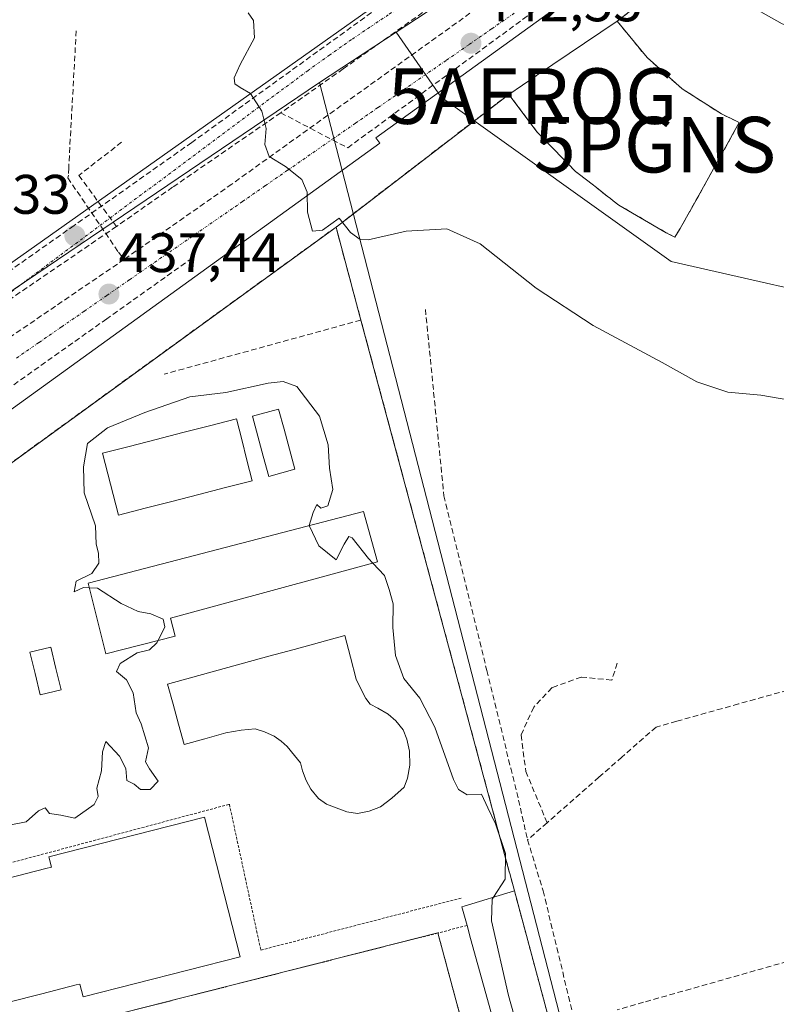
# Model space of a CAD drawing. Units: metres. Extents: x 610699 to 614156, y 4738574 to 4740945.
# Drawn here: x 611393 to 611529, y 4740017 to 4740194 of the extents above; entities that cross this region are included whole.
import ezdxf
from ezdxf.enums import TextEntityAlignment as Align

# ---------------------------------------------------------------- set-up
doc = ezdxf.new("R2010")
doc.units = ezdxf.units.M
doc.header["$MEASUREMENT"] = 0
for name, pattern in [('TRAZO_Y_PUNTO', [1, 0.5, -0.25, 0, -0.25]), ('TRAZOS', [0.75, 0.5, -0.25]), ('TRAZOSX2', [1.5, 1, -0.5])]:
    doc.linetypes.add(name, pattern=pattern)
doc.layers.get('0').update_dxf_attribs({"lineweight": 5})
for name, color, linetype, lineweight in [('Aerogenerador puntual', 7, 'Continuous', 0), ('Alambrada', 19, 'TRAZOS', 0), ('Carátula', 7, 'Continuous', 5), ('Conducción de agua lineal', 5, 'TRAZOSX2', 0), ('Curva de nivel normal', 36, 'Continuous', 0), ('Edificación', 1, 'Continuous', 13), ('Edificación Cxs', 1, 'Continuous', 13), ('Elemento construido', 1, 'Continuous', 0), ('Instalación deportiva', 135, 'TRAZOSX2', 0), ('Instalación deportiva CxS', 135, 'Continuous', 0), ('Muro lineal', 1, 'TRAZOSX2', 13), ('Núcleo urbano CxS', 19, 'Continuous', 0), ('Obra de contención lineal', 1, 'TRAZOSX2', 13), ('Parque-jardín', 135, 'TRAZOSX2', 0), ('Parque-jardín CxS', 135, 'Continuous', 0), ('Piscina', 142, 'Continuous', 0), ('Piscina CxS', 142, 'Continuous', 0), ('Pista deportiva', 19, 'Continuous', 0), ('Pista deportiva Cxs', 19, 'Continuous', 0), ('Punto de cota en terreno', 7, 'Continuous', 0), ('Punto GNSS', 7, 'Continuous', 0), ('Rótulo de punto de cota en terreno', 19, 'Continuous', 0), ('Vegetación y arbolados urbanos CxS', 144, 'Continuous', 0), ('Vía urbana eje', 5, 'TRAZO_Y_PUNTO', 0)]:
    doc.layers.add(name, color=color, linetype=linetype, lineweight=lineweight)
doc.styles.add('Arial', font='txt', dxfattribs={"height": 0.2})

# ---------------------------------------------------------------- blocks, each defined once
blk = doc.blocks.new('*U165')
at = {"layer": 'Núcleo urbano CxS', "color": 19, "linetype": 'Continuous', "lineweight": 0}
blk.add_polyline3d([(611540.7983, 4740305.2993, 451.6804), (611548.2203, 4740287.0233, 450.2923), (611556.4085, 4740257.8803, 449.2114), (611539.9915, 4740246.3291, 448.5068), (611498.2701, 4740216.9855, 444.9698), (611492.6665, 4740213.0409, 444.5098), (611460.9265, 4740192.1673, 442.089), (611447.1191, 4740183.0867, 441.055), (611413.9127, 4740160.6319, 438.4675), (611364.3307, 4740127.1017, 434.7966), (611337.9323, 4740112.2495, 433.6991), (611329.2773, 4740107.3835, 433.4901), (611296.9315, 4740103.8487, 433.157), (611266.8215, 4740090.4341, 432.5067), (611265.0003, 4740093.5797, 432.7967), (611251.6459, 4740095.8815, 433.724)], dxfattribs=at)
blk = doc.blocks.new('5PATER')
at = {"layer": 'Carátula', "linetype": 'Continuous', "lineweight": 5}
h = blk.add_hatch(color=250, dxfattribs=at)
edge = h.paths.add_edge_path()
edge.add_ellipse((0, 0.01), major_axis=(-1.33, -1.34), ratio=0.999422, start_angle=0, end_angle=360)
blk = doc.blocks.new('5PGNS')
blk.add_text('5PGNS', height=10).set_placement((0, 0), align=Align.MIDDLE_CENTER)
blk = doc.blocks.new('5AEROG')
blk.add_text('5AEROG', height=10).set_placement((0, 0), align=Align.MIDDLE_CENTER)

msp = doc.modelspace()

# ---------------------------------------------------------------- linework, layer by layer
at = {"layer": 'Alambrada', "color": 19, "linetype": 'TRAZOS', "lineweight": 0}
for points in [[(611380.2301, 4740041.0301, 434.8021), (611380.8701, 4740039.8501, 434.8117), (611391.2301, 4740042.6301, 435.0538), (611430.9201, 4740053.2501, 434.8027), (611436.5701, 4740027.0201, 433.8471), (611472.7201, 4740036.4101, 434.1533)], [(611473.6701, 4740031.4401, 433.9914), (611468.4201, 4740030.1001, 433.8164)], [(611408.2101, 4740014.8201, 433.7517), (611434.7401, 4739914.0001, 433.8238), (611495.2301, 4739930.4301, 433.9224), (611468.4201, 4740030.1001, 433.8164)], [(611468.4201, 4740030.1001, 433.8164), (611408.2101, 4740014.8201, 433.7517)]]:
    msp.add_polyline3d(points, dxfattribs=at)
at = {"layer": 'Conducción de agua lineal', "color": 5, "linetype": 'TRAZOSX2', "lineweight": 0}
for points in [[(611554.7762, 4740250.6728, 449.71262), (611551.9101, 4740249.5368, 449.89584), (611548.9741, 4740248.3739, 449.6906), (611522.9517, 4740230.5282, 446.57992), (611431.3624, 4740164.8123, 439.3657), (611412.0082, 4740151.284, 437.88511)], [(611512.1363, 4740228.6899, 445.79273), (611451.4067, 4740185.5466, 441.07275), (611440.1574, 4740177.6436, 440.16145)], [(611499.1301, 4740205.7576, 444.29477), (611484.4718, 4740195.0069, 443.17189), (611452.1962, 4740171.3364, 440.61499)], [(611456.4774, 4740195.6694, 441.61418), (611424.1442, 4740172.3048, 439.12613)], [(611403.3708, 4740192.4052, 439.06837), (611402.0122, 4740167.7168, 437.98467), (611401.9496, 4740166.4164, 437.90786), (611401.8536, 4740165.9371, 437.87659), (611410.9576, 4740152.5822, 437.89046), (611412.0082, 4740151.284, 437.88511)], [(611440.1574, 4740177.6436, 440.16145), (611420.715, 4740164.2599, 438.68525), (611410.6246, 4740157.1996, 437.89991)], [(611440.1574, 4740177.6436, 440.16145), (611452.1962, 4740171.3364, 440.61499)], [(611424.1442, 4740172.3048, 439.12613), (611421.6612, 4740170.5526, 438.91701), (611402.9712, 4740157.3637, 437.4426), (611387.4045, 4740146.3787, 436.25498), (611380.8345, 4740141.7425, 435.77457)], [(611411.5382, 4740172.351, 438.5735), (611403.8268, 4740166.3657, 437.98292)], [(611403.8268, 4740166.3657, 437.98292), (611410.6246, 4740157.1996, 437.89991)], [(611410.6246, 4740157.1996, 437.89991), (611386.7135, 4740140.8534, 436.03739)], [(611424.2376, 4740151.5025, 438.42324), (611408.8527, 4740140.5772, 437.2381), (611390.4346, 4740127.5241, 435.74965)], [(611412.0082, 4740151.284, 437.88511), (611347.4163, 4740107.2821, 433.77654), (611339.7206, 4740102.1205, 433.52579), (611333.0592, 4740098.0944, 433.39825)], [(611466.1795, 4740142.2862, 438.67144), (611469.5176, 4740108.7331, 438.21643)], [(611469.5176, 4740108.7331, 438.21643), (611477.2258, 4740077.305, 437.613)], [(611477.2258, 4740077.305, 437.613), (611481.5303, 4740059.7539, 437.74985), (611482.9382, 4740054.0149, 437.42567)], [(611500.6868, 4740078.6396, 437.92906), (611499.7017, 4740075.5776, 437.86258), (611494.2277, 4740076.1467, 437.86167), (611488.9577, 4740074.2308, 437.85602), (611485.6716, 4740070.7359, 437.82858), (611483.3775, 4740065.7179, 437.77829), (611484.2453, 4740059.1789, 437.75157), (611488.0711, 4740049.9198, 437.68706)], [(611541.4197, 4740076.603, 438.60424), (611522.4836, 4740071.2943, 438.14589), (611511.3805, 4740068.1815, 437.9014), (611507.6625, 4740067.1395, 437.84291)], [(611507.6625, 4740067.1395, 437.84291), (611501.5334, 4740061.7526, 437.7244), (611497.3913, 4740058.1127, 437.67713), (611488.0711, 4740049.9198, 437.68706)], [(611482.9382, 4740054.0149, 437.42567), (611484.562, 4740046.8359, 437.06068)], [(611488.0711, 4740049.9198, 437.68706), (611484.562, 4740046.8359, 437.06068)], [(611484.562, 4740046.8359, 437.06068), (611487.3588, 4740037.6738, 437.19057)], [(611487.3588, 4740037.6738, 437.19057), (611493.0122, 4740014.2258, 437.0894)], [(611555.8506, 4740031.9518, 438.65266), (611531.2754, 4740024.9712, 438.16771), (611505.4422, 4740017.6336, 437.63524), (611500.7012, 4740016.2876, 437.55492)]]:
    msp.add_polyline3d(points, dxfattribs=at)
at = {"layer": 'Curva de nivel normal', "color": 36, "linetype": 'Continuous', "lineweight": 0}
for points in [[(611577.1, 4740194.78, 445), (611571.13, 4740191.17, 445), (611566.61, 4740189.52, 445), (611564.13, 4740187.41, 445), (611562.35, 4740184.87, 445), (611559.33, 4740186.4, 445), (611555.63, 4740188.23, 445), (611552.55, 4740188.74, 445), (611549.01, 4740188.43, 445), (611542.76, 4740189.44, 445), (611530.35, 4740193.62, 445), (611522.69, 4740198.05, 445)], [(611533.84, 4740125.56, 440), (611526.53, 4740126.82, 440), (611520.56, 4740127.41, 440), (611515.01, 4740129.26, 440), (611508.76, 4740132.75, 440), (611496.35, 4740139.36, 440), (611486.1, 4740146.07, 440), (611476.01, 4740154.07, 440), (611470.01, 4740156.78, 440), (611462.74, 4740156.34, 440), (611455.9, 4740154.79, 440), (611454.47, 4740154.83, 440), (611452.71, 4740156.1, 440), (611450.68, 4740158.69, 440), (611447.66, 4740156.54, 440), (611445.9, 4740156.36, 440), (611444.98, 4740159.74, 440), (611444.94, 4740163.36, 440), (611443.98, 4740165.62, 440), (611441.04, 4740167.96, 440), (611438.07, 4740169.8, 440), (611437.28, 4740171.93, 440), (611437.55, 4740174.83, 440), (611436.73, 4740177.93, 440), (611434.73, 4740181.14, 440), (611432.86, 4740182.18, 440), (611431.88, 4740182.85, 440), (611431.75, 4740183.92, 440), (611432.86, 4740186.34, 440), (611435.45, 4740191.15, 440), (611435.28, 4740194.24, 440), (611434.3, 4740195.65, 440)], [(611445.272, 4740103.3848, 435), (611445.26, 4740103.41, 435), (611446.01, 4740105.74, 435), (611446.68, 4740107.16, 435), (611447.35, 4740106.52, 435), (611448.64, 4740106.94, 435), (611449.51, 4740109.85, 435), (611448.93, 4740113.74, 435), (611448.71, 4740117.93, 435), (611447.14, 4740123.08, 435), (611443.03, 4740128.38, 435), (611440.58, 4740129.29, 435), (611437.9, 4740129.01, 435), (611430.27, 4740127.33, 435), (611423.78, 4740126.56, 435), (611415.68, 4740123.72, 435), (611409.01, 4740121, 435), (611405.38, 4740118.13, 435), (611404.7, 4740113.97, 435), (611404.8, 4740109.25, 435), (611406.84, 4740103.33, 435), (611406.97, 4740100.03, 435), (611407.39, 4740098.45, 435), (611407.41, 4740096.61, 435), (611406.16, 4740094.79, 435), (611403.35, 4740093.36, 435), (611403.01, 4740091.46, 435), (611404.68, 4740092.24, 435), (611405.7346, 4740092.1858, 435)], [(611456.7503, 4740096.6229, 435), (611455.96, 4740097.46, 435), (611453.02, 4740101.19, 435), (611452.38, 4740101.4, 435), (611451.54, 4740100.04, 435), (611450.14, 4740097.2, 435), (611447.01, 4740099.74, 435), (611445.272, 4740103.3848, 435)], [(611478.4163, 4740036.5174, 435), (611480.5, 4740039.78, 435), (611480.6, 4740044.39, 435), (611478.82, 4740049.76, 435), (611477.4, 4740052.62, 435), (611476.25, 4740055.08, 435), (611473.72, 4740054.98, 435), (611472.15, 4740055.94, 435), (611471.26, 4740057.69, 435), (611467.87, 4740067.11, 435), (611465.17, 4740072.35, 435), (611462.32, 4740075.86, 435), (611460.81, 4740079.99, 435), (611460.34, 4740085.07, 435), (611460.4, 4740089.32, 435), (611459.69, 4740091.86, 435), (611458.83, 4740094.42, 435), (611456.7503, 4740096.6229, 435)], [(611405.7346, 4740092.1858, 435), (611407.21, 4740092.11, 435), (611411.46, 4740089.36, 435), (611414.54, 4740087.94, 435), (611416.8, 4740087.53, 435), (611419.01, 4740086.57, 435), (611419.31, 4740085.2, 435), (611418.0977, 4740082.716, 435)], [(611418.0977, 4740082.716, 435), (611417.88, 4740082.27, 435), (611416.52, 4740081.06, 435), (611414.35, 4740080.51, 435), (611411.25, 4740078.57, 435), (611410.64, 4740077.13, 435), (611412.42, 4740075.65, 435), (611413.6, 4740073.3, 435), (611414.16, 4740069.72, 435), (611415.02, 4740067.74, 435), (611416.37, 4740063.43, 435), (611415.81, 4740060.87, 435), (611416.54, 4740059.6, 435), (611418.1, 4740057.44, 435), (611416.68, 4740055.89, 435), (611414.9, 4740055.92, 435), (611413.79, 4740056.85, 435), (611412.48, 4740057.54, 435), (611412.31, 4740059.71, 435), (611411.17, 4740061.9, 435), (611408.7, 4740064.56, 435), (611408.12, 4740062.71, 435), (611407.9, 4740059.29, 435), (611407.07, 4740056.13, 435), (611407.34, 4740054.63, 435), (611406.58, 4740053.21, 435), (611403.12, 4740050.74, 435), (611400.59, 4740051.32, 435), (611398.54, 4740051.6, 435), (611397.78, 4740052.63, 435), (611396.56, 4740052.1, 435), (611394.35, 4740050.11, 435), (611391.01, 4740049.45, 435)], [(611504.2542, 4739955.5614, 435), (611503.14, 4739957.48, 435), (611499.78, 4739962.69, 435), (611497.13, 4739966.92, 435), (611491.46, 4739970.34, 435), (611490.29, 4739971.94, 435), (611489.43, 4739976.24, 435), (611489.2, 4739984.36, 435), (611487.82, 4739991.9, 435), (611485.92, 4740001.74, 435), (611481.14, 4740018.86, 435), (611478.06, 4740032.29, 435), (611478.22, 4740036.21, 435), (611478.4163, 4740036.5174, 435)]]:
    msp.add_polyline3d(points, dxfattribs=at)
at = {"layer": 'Edificación', "color": 1, "linetype": 'Continuous', "lineweight": 13}
for points in [[(611512.0301, 4740156.8301, 443.2032), (611511.0601, 4740155.2901, 443.1522), (611509.5101, 4740156.0701, 443.1547), (611500.9801, 4740161.0401, 443.1007), (611499.9689, 4740161.8279, 443.101), (611499.4483, 4740162.2337, 443.102), (611498.9069, 4740162.6555, 443.1036), (611497.9175, 4740163.4263, 443.1083), (611496.9305, 4740164.1955, 443.1138), (611496.1857, 4740164.7759, 443.115), (611495.1355, 4740165.5941, 443.117), (611494.6511, 4740165.9715, 443.1184), (611494.1649, 4740166.3505, 443.1202), (611493.1901, 4740167.1101, 443.1246), (611492.9019, 4740167.4049, 443.127), (611492.0617, 4740168.2645, 443.1349), (611491.4691, 4740168.8709, 443.1347), (611490.9103, 4740169.4425, 443.1274), (611490.1453, 4740170.2253, 443.1184), (611489.8549, 4740170.5223, 443.1154), (611486.2801, 4740174.1801, 443.0785), (611481.1601, 4740180.9601, 442.6415), (611486.1049, 4740184.287, 442.9878), (611486.1433, 4740184.3129, 442.9906), (611486.1801, 4740184.3377, 442.9932), (611500.6901, 4740194.1001, 444.1563), (611506.0501, 4740187.5801, 444.1016), (611512.3501, 4740181.9701, 444.0991), (611519.4601, 4740177.4301, 444.0917), (611522.6401, 4740175.8701, 444.0947), (611513.7349, 4740159.8895, 443.3066), (611513.7223, 4740159.8667, 443.3054), (611513.7137, 4740159.8513, 443.3046), (611513.7087, 4740159.8423, 443.3042), (611512.0301, 4740156.8301, 443.2032)], [(611421.1401, 4740083.4901, 434.9084), (611408.6801, 4740080.3201, 435.0139), (611405.5301, 4740093.0101, 434.9906), (611455.0601, 4740105.9401, 435.0088), (611457.5501, 4740096.8401, 435.0044), (611420.3001, 4740086.7301, 434.9531), (611421.1401, 4740083.4901, 434.9084)], [(611385.7741, 4740038.5793, 434.9353), (611397.8817, 4740041.6723, 435.1736), (611397.8849, 4740041.6731, 435.1735), (611398.9301, 4740041.9401, 435.1445), (611398.4601, 4740043.7801, 435.1148), (611426.4301, 4740050.9501, 434.7302), (611432.8401, 4740025.8201, 433.8111), (611404.6001, 4740018.6001, 433.5828), (611404.0101, 4740020.9201, 433.5213), (611403.3745, 4740020.7577, 433.4717), (611403.3685, 4740020.7561, 433.4713), (611397.1509, 4740019.1679, 433.0029), (611391.2579, 4740017.6625, 433.0744)], [(611505.6101, 4739950.5001, 434.9092), (611490.8901, 4739946.9701, 433.8469), (611482.5401, 4739981.8201, 434.0318), (611485.8101, 4739982.6101, 434.5846), (611483.0401, 4739994.1701, 434.3489), (611483.9401, 4739994.4401, 434.5795), (611474.3201, 4740029.1101, 433.9471), (611473.6701, 4740031.4401, 433.9914), (611472.7301, 4740034.8001, 434.0557), (611473.1601, 4740034.9301, 434.0932), (611482.2001, 4740037.6601, 435.8511), (611493.1401, 4739997.0501, 436.8506), (611499.6901, 4739972.6001, 436.0406), (611505.6101, 4739950.5001, 434.9092)]]:
    msp.add_polyline3d(points, dxfattribs=at)
at = {"layer": 'Edificación Cxs', "color": 1, "linetype": 'Continuous', "lineweight": 13}
for points in [[(611512.0301, 4740156.8301, 443.20317), (611511.0601, 4740155.2901, 443.15222), (611509.5101, 4740156.0701, 443.15467), (611500.9801, 4740161.0401, 443.10074), (611499.9689, 4740161.8279, 443.101), (611499.4483, 4740162.2337, 443.10199), (611498.9069, 4740162.6555, 443.10364), (611497.9175, 4740163.4263, 443.10826), (611496.9305, 4740164.1955, 443.11376), (611496.1857, 4740164.7759, 443.11499), (611495.1355, 4740165.5941, 443.11701), (611494.6511, 4740165.9715, 443.11843), (611494.1649, 4740166.3505, 443.12017), (611493.1901, 4740167.1101, 443.1246), (611492.9019, 4740167.4049, 443.12702), (611492.0617, 4740168.2645, 443.13492), (611491.4691, 4740168.8709, 443.13465), (611490.9103, 4740169.4425, 443.12738), (611490.1453, 4740170.2253, 443.11844), (611489.8549, 4740170.5223, 443.11535), (611486.2801, 4740174.1801, 443.07849), (611481.1601, 4740180.9601, 442.64149), (611486.1049, 4740184.287, 442.98782), (611486.1433, 4740184.3129, 442.99057), (611486.1801, 4740184.3377, 442.9932), (611500.6901, 4740194.1001, 444.15634), (611506.0501, 4740187.5801, 444.10157), (611512.3501, 4740181.9701, 444.09907), (611519.4601, 4740177.4301, 444.09166), (611522.6401, 4740175.8701, 444.09475), (611513.7349, 4740159.8895, 443.30665), (611513.7223, 4740159.8667, 443.30544), (611513.7137, 4740159.8513, 443.30463), (611513.7087, 4740159.8423, 443.30416), (611512.0301, 4740156.8301, 443.20317)], [(611421.1401, 4740083.4901, 434.90838), (611408.6801, 4740080.3201, 435.01388), (611405.5301, 4740093.0101, 434.99059), (611455.0601, 4740105.9401, 435.0088), (611457.5501, 4740096.8401, 435.00436), (611420.3001, 4740086.7301, 434.95308), (611421.1401, 4740083.4901, 434.90838)], [(611391.2579, 4740017.6625, 433.07442), (611385.7741, 4740038.5793, 434.93532), (611397.8817, 4740041.6723, 435.17358), (611397.8849, 4740041.6731, 435.17349), (611398.9301, 4740041.9401, 435.1445), (611398.4601, 4740043.7801, 435.11476), (611426.4301, 4740050.9501, 434.73024), (611432.8401, 4740025.8201, 433.81113), (611404.6001, 4740018.6001, 433.58279), (611404.0101, 4740020.9201, 433.52126), (611403.3745, 4740020.7577, 433.47175), (611403.3685, 4740020.7561, 433.47128), (611397.1509, 4740019.1679, 433.00291), (611391.2579, 4740017.6625, 433.07442)], [(611505.6101, 4739950.5001, 434.90922), (611490.8901, 4739946.9701, 433.84695), (611482.5401, 4739981.8201, 434.03177), (611485.8101, 4739982.6101, 434.58457), (611483.0401, 4739994.1701, 434.34894), (611483.9401, 4739994.4401, 434.5795), (611474.3201, 4740029.1101, 433.94711), (611473.6701, 4740031.4401, 433.9914), (611472.7301, 4740034.8001, 434.05572), (611473.1601, 4740034.9301, 434.09323), (611482.2001, 4740037.6601, 435.85111), (611493.1401, 4739997.0501, 436.8506), (611499.6901, 4739972.6001, 436.04064), (611505.6101, 4739950.5001, 434.90922)]]:
    msp.add_polyline3d(points, close=True, dxfattribs=at)
at = {"layer": 'Elemento construido', "color": 1, "linetype": 'Continuous', "lineweight": 0}
for points in [[(611624.0701, 4740019.7501, 438.9168), (611619.0701, 4740043.1601, 439.5122), (611607.7101, 4740082.7901, 440.6153), (611586.0701, 4740159.5101, 443.1933), (611570.0701, 4740213.9601, 446.0315), (611569.6401, 4740214.8001, 446.0966), (611566.2501, 4740219.8501, 446.427), (611561.8201, 4740224.0501, 446.7533), (611556.6001, 4740227.1901, 447.1377), (611550.8201, 4740229.1301, 447.3344), (611544.7501, 4740229.7601, 447.3633), (611538.6901, 4740229.0901, 447.2235), (611532.9201, 4740227.1001, 446.9179), (611527.7101, 4740223.9301, 446.5216), (611519.6901, 4740218.2201, 445.8915), (611457.2501, 4740173.1601, 440.9798), (611457.9701, 4740172.1601, 441.0305), (611383.7801, 4740118.6101, 435.1454)], [(611382.0701, 4740143.9001, 435.937), (611456.9801, 4740196.8001, 441.6707), (611458.1001, 4740199.0901, 441.809), (611458.8701, 4740203.0701, 442.0633), (611458.3001, 4740207.0801, 442.3021), (611456.4801, 4740210.6901, 442.48), (611453.6001, 4740213.5501, 442.6462), (611422.3701, 4740214.3501, 441.8917), (611420.9601, 4740214.2601, 441.8454), (611420.6701, 4740212.3001, 441.6627)]]:
    msp.add_polyline3d(points, dxfattribs=at)
at = {"layer": 'Instalación deportiva', "color": 135, "linetype": 'TRAZOSX2', "lineweight": 0}
msp.add_polyline3d([(611493.1401, 4739997.0501, 436.8506), (611482.2001, 4740037.6601, 435.85111), (611481.3501, 4740040.8101, 435.58264), (611481.2601, 4740041.1301, 435.56555), (611454.5801, 4740140.3501, 436.69561), (611450.2301, 4740156.5601, 439.15719), (611450.1001, 4740157.0801, 439.47385), (611379.0801, 4740105.5201, 435.01718), (611353.7601, 4740087.8701, 433.92887), (611352.9101, 4740086.8101, 433.68446), (611346.6901, 4740079.0401, 432.83231), (611339.6201, 4740069.0301, 432.82324), (611336.6701, 4740060.7901, 432.64848), (611335.6501, 4740054.9601, 432.51193), (611335.8601, 4740052.5301, 432.4834), (611335.8601, 4740035.7501, 432.35471), (611335.4901, 4740034.8901, 432.34093), (611334.3101, 4740034.8901, 432.38903), (611335.4801, 4740026.0601, 432.43519), (611337.8401, 4740016.6401, 432.5739)], dxfattribs=at)
at = {"layer": 'Instalación deportiva CxS', "color": 135, "linetype": 'Continuous', "lineweight": 0}
msp.add_polyline3d([(611337.8401, 4740016.6401, 432.5739), (611335.4801, 4740026.0601, 432.43519), (611334.3101, 4740034.8901, 432.38903), (611335.4901, 4740034.8901, 432.34093), (611335.8601, 4740035.7501, 432.35471), (611335.8601, 4740052.5301, 432.4834), (611335.6501, 4740054.9601, 432.51193), (611336.6701, 4740060.7901, 432.64848), (611339.6201, 4740069.0301, 432.82324), (611346.6901, 4740079.0401, 432.83231), (611352.9101, 4740086.8101, 433.68446), (611353.7601, 4740087.8701, 433.92887), (611379.0801, 4740105.5201, 435.01718), (611450.1001, 4740157.0801, 439.47385), (611450.2301, 4740156.5601, 439.15719), (611454.5801, 4740140.3501, 436.69561), (611481.2601, 4740041.1301, 435.56555), (611481.3501, 4740040.8101, 435.58264), (611482.2001, 4740037.6601, 435.85111), (611493.1401, 4739997.0501, 436.8506)], dxfattribs=at)
at = {"layer": 'Muro lineal', "color": 1, "linetype": 'TRAZOSX2', "lineweight": 13}
msp.add_polyline3d([(611482.2001, 4740037.6601, 435.8511), (611481.3501, 4740040.8101, 435.5826), (611481.2601, 4740041.1301, 435.5656), (611454.5801, 4740140.3501, 436.6956), (611450.2301, 4740156.5601, 439.1572), (611450.1001, 4740157.0801, 439.4739), (611379.0801, 4740105.5201, 435.0172), (611353.7601, 4740087.8701, 433.9289), (611352.9101, 4740086.8101, 433.6845), (611346.6901, 4740079.0401, 432.8323), (611339.6201, 4740069.0301, 432.8232), (611336.6701, 4740060.7901, 432.6485), (611335.6501, 4740054.9601, 432.5119), (611335.8601, 4740052.5301, 432.4834)], dxfattribs=at)
at = {"layer": 'Núcleo urbano CxS', "color": 19, "linetype": 'Continuous', "lineweight": 0}
for points in [[(611628.5883, 4740009.5887, 438.57881), (611618.2417, 4740044.8023, 439.4447), (611617.4719, 4740047.4317, 439.5068), (611612.1473, 4740046.2523, 439.60748), (611576.0899, 4740036.6261, 440.19108), (611547.8437, 4740142.3811, 442.94494), (611510.4021, 4740150.9209, 443.03892), (611469.0201, 4740180.4773, 442.22293), (611460.9265, 4740192.1673, 442.08905), (611492.6665, 4740213.0409, 444.50981), (611498.2701, 4740216.9855, 444.96977), (611539.9915, 4740246.3291, 448.50684), (611556.4085, 4740257.8803, 449.21139), (611567.3529, 4740265.2243, 449.20901), (611612.5683, 4740297.5383, 453.90208), (611629.1037, 4740309.8713, 455.58823)], [(611556.4085, 4740257.8803, 449.21139), (611539.9915, 4740246.3291, 448.50684), (611498.2701, 4740216.9855, 444.96977), (611492.6665, 4740213.0409, 444.50981), (611460.9265, 4740192.1673, 442.08905)], [(611556.4085, 4740257.8803, 449.21139), (611539.9915, 4740246.3291, 448.50684), (611498.2701, 4740216.9855, 444.96977), (611492.6665, 4740213.0409, 444.50981), (611460.9265, 4740192.1673, 442.08905)], [(611460.9265, 4740192.1673, 442.08905), (611447.1191, 4740183.0867, 441.05504)], [(611460.9265, 4740192.1673, 442.08905), (611469.0201, 4740180.4773, 442.22293), (611510.4021, 4740150.9209, 443.03892), (611547.8437, 4740142.3811, 442.94494), (611576.0899, 4740036.6261, 440.19108), (611612.1473, 4740046.2523, 439.60748), (611617.4719, 4740047.4317, 439.5068), (611618.2417, 4740044.8023, 439.4447), (611628.5883, 4740009.5887, 438.57881), (611628.6215, 4740009.4087, 438.57405)], [(611447.1191, 4740183.0867, 441.05504), (611413.9127, 4740160.6319, 438.46746), (611364.3307, 4740127.1017, 434.79658), (611337.9323, 4740112.2495, 433.69909)], [(611447.1191, 4740183.0867, 441.05504), (611413.9127, 4740160.6319, 438.46746), (611364.3307, 4740127.1017, 434.79658), (611337.9323, 4740112.2495, 433.69909)], [(611447.1191, 4740183.0867, 441.05504), (611491.2905, 4740011.7591, 437.20469), (611500.6501, 4739975.4481, 436.11533)]]:
    msp.add_polyline3d(points, dxfattribs=at)
msp.add_polyline3d([(611480.5433, 4739815.1753, 436.61681), (611430.6907, 4739879.0765, 435.99253), (611383.9797, 4739930.4895, 434.51925), (611320.6391, 4740015.4853, 432.62608), (611329.7241, 4740040.5369, 432.48005), (611331.3419, 4740062.6633, 432.66807), (611343.7529, 4740095.5789, 433.46102), (611346.6159, 4740099.3391, 433.54836), (611337.9323, 4740112.2495, 433.69909), (611364.3307, 4740127.1017, 434.79658), (611413.9127, 4740160.6319, 438.46746), (611447.1191, 4740183.0867, 441.05504), (611491.2905, 4740011.7591, 437.20469), (611500.6501, 4739975.4481, 436.11533), (611511.2751, 4739934.2255, 434.68342), (611563.3845, 4739930.9289, 434.8765), (611573.3911, 4739885.4137, 437.38008), (611480.5433, 4739815.1753, 436.61681)], close=True, dxfattribs=at)
at = {"layer": 'Obra de contención lineal', "color": 1, "linetype": 'TRAZOSX2', "lineweight": 13}
msp.add_polyline3d([(611454.5801, 4740140.3501, 436.6956), (611419.2001, 4740130.6301, 435.8539)], dxfattribs=at)
at = {"layer": 'Parque-jardín', "color": 135, "linetype": 'TRAZOSX2', "lineweight": 0}
for points in [[(611526.5533, 4740214.3263, 446.13874), (611500.6901, 4740194.1001, 444.15634), (611506.0501, 4740187.5801, 444.10157), (611512.3501, 4740181.9701, 444.09907), (611519.4601, 4740177.4301, 444.09166), (611522.6401, 4740175.8701, 444.09475), (611513.7349, 4740159.8895, 443.30665), (611513.7223, 4740159.8667, 443.30544), (611513.7137, 4740159.8513, 443.30463), (611513.7087, 4740159.8423, 443.30416), (611512.0301, 4740156.8301, 443.20317), (611511.0601, 4740155.2901, 443.15222), (611509.5101, 4740156.0701, 443.15467), (611500.9801, 4740161.0401, 443.10074), (611499.9689, 4740161.8279, 443.101), (611499.4483, 4740162.2337, 443.10199), (611498.9069, 4740162.6555, 443.10364), (611497.9175, 4740163.4263, 443.10826), (611496.9305, 4740164.1955, 443.11376), (611496.1857, 4740164.7759, 443.11499), (611495.1355, 4740165.5941, 443.11701), (611494.6511, 4740165.9715, 443.11843), (611494.1649, 4740166.3505, 443.12017), (611493.1901, 4740167.1101, 443.1246), (611492.9019, 4740167.4049, 443.12702), (611492.0617, 4740168.2645, 443.13492), (611491.4691, 4740168.8709, 443.13465), (611490.9103, 4740169.4425, 443.12738), (611490.1453, 4740170.2253, 443.11844), (611489.855, 4740170.5224, 443.11535), (611486.2801, 4740174.1801, 443.07849), (611481.1601, 4740180.9601, 442.64149), (611450.1001, 4740157.0801, 439.47385)], [(611450.1001, 4740157.0801, 439.47385), (611450.2301, 4740156.5601, 439.15719), (611454.5801, 4740140.3501, 436.69561), (611481.2601, 4740041.1301, 435.56555), (611481.3501, 4740040.8101, 435.58264), (611482.2001, 4740037.6601, 435.85111), (611493.1401, 4739997.0501, 436.8506), (611499.6901, 4739972.6001, 436.04064)]]:
    msp.add_polyline3d(points, dxfattribs=at)
at = {"layer": 'Parque-jardín CxS', "color": 135, "linetype": 'Continuous', "lineweight": 0}
msp.add_polyline3d([(611493.1401, 4739997.0501, 436.8506), (611482.2001, 4740037.6601, 435.85111), (611481.3501, 4740040.8101, 435.58264), (611481.2601, 4740041.1301, 435.56555), (611454.5801, 4740140.3501, 436.69561), (611450.2301, 4740156.5601, 439.15719), (611450.1001, 4740157.0801, 439.47385), (611481.1601, 4740180.9601, 442.64149), (611486.2801, 4740174.1801, 443.07849), (611489.855, 4740170.5224, 443.11535), (611490.1453, 4740170.2253, 443.11844), (611490.9103, 4740169.4425, 443.12738), (611491.4691, 4740168.8709, 443.13465), (611492.0617, 4740168.2645, 443.13492), (611492.9019, 4740167.4049, 443.12702), (611493.1901, 4740167.1101, 443.1246), (611494.1649, 4740166.3505, 443.12017), (611494.6511, 4740165.9715, 443.11843), (611495.1355, 4740165.5941, 443.11701), (611496.1857, 4740164.7759, 443.11499), (611496.9305, 4740164.1955, 443.11376), (611497.9175, 4740163.4263, 443.10826), (611498.9069, 4740162.6555, 443.10364), (611499.4483, 4740162.2337, 443.10199), (611499.9689, 4740161.8279, 443.101), (611500.9801, 4740161.0401, 443.10074), (611509.5101, 4740156.0701, 443.15467), (611511.0601, 4740155.2901, 443.15222), (611512.0301, 4740156.8301, 443.20317), (611513.7087, 4740159.8423, 443.30416), (611513.7137, 4740159.8513, 443.30463), (611513.7223, 4740159.8667, 443.30544), (611513.7349, 4740159.8895, 443.30665), (611522.6401, 4740175.8701, 444.09475), (611519.4601, 4740177.4301, 444.09166), (611512.3501, 4740181.9701, 444.09907), (611506.0501, 4740187.5801, 444.10157), (611500.6901, 4740194.1001, 444.15634), (611526.5533, 4740214.3263, 446.13874)], dxfattribs=at)
at = {"layer": 'Piscina', "color": 142, "linetype": 'Continuous', "lineweight": 0}
for points in [[(611438.0004, 4740112.2406, 434.9163), (611437.02523, 4740115.85143, 434.9896), (611436.05007, 4740119.46227, 435.039), (611435.0749, 4740123.0731, 434.9389), (611439.7693, 4740124.341, 434.9022), (611440.7445, 4740120.73013, 434.9305), (611441.7197, 4740117.11927, 434.9246), (611442.6949, 4740113.5084, 434.8821), (611438.0004, 4740112.2406, 434.9163)], [(611410.9467, 4740105.263, 434.8557), (611409.99357, 4740108.9772, 434.8753), (611409.04043, 4740112.6914, 434.8791), (611408.0873, 4740116.4056, 434.8736), (611412.90498, 4740117.64192, 434.8514), (611417.72266, 4740118.87824, 434.8799), (611422.54034, 4740120.11456, 434.8899), (611427.35802, 4740121.35088, 434.9005), (611432.1757, 4740122.5872, 434.9214), (611433.12887, 4740118.87303, 435.0375), (611434.08203, 4740115.15887, 434.9829), (611435.0352, 4740111.4447, 434.9146), (611430.2175, 4740110.20836, 434.8732), (611425.3998, 4740108.97202, 434.8331), (611420.5821, 4740107.73568, 434.887), (611415.7644, 4740106.49934, 434.8651), (611410.9467, 4740105.263, 434.8557)], [(611453.9395, 4740051.6172, 434.0611), (611452.024, 4740051.8989, 434.024), (611448.4185, 4740053.2509, 434.2607), (611446.9537, 4740054.265, 434.3626), (611445.5453, 4740055.9551, 434.2441), (611444.7566, 4740057.5325, 434.1585), (611444.0806, 4740059.2789, 434.1419), (611443.6862, 4740060.6874, 434.1066), (611442.6158, 4740062.0394, 434.136), (611441.3201, 4740063.6732, 434.079), (611440.2497, 4740064.6309, 434.1225), (611438.954, 4740065.5323, 434.1428), (611437.2075, 4740066.2647, 434.1689), (611435.5738, 4740066.828, 434.1165), (611433.0386, 4740066.6027, 434.1999), (611430.2782, 4740066.0957, 434.3045), (611426.5318, 4740065.05345, 434.3784), (611422.7854, 4740064.0112, 434.6693), (611421.79013, 4740067.6355, 434.3112), (611420.79487, 4740071.2598, 434.3099), (611419.7996, 4740074.8841, 434.5409), (611424.3548, 4740076.13156, 434.4482), (611428.91, 4740077.37901, 434.3042), (611433.4652, 4740078.62647, 433.9973), (611438.0204, 4740079.87393, 434.0768), (611442.5756, 4740081.12139, 434.1731), (611447.1308, 4740082.36884, 434.2022), (611451.686, 4740083.6163, 434.0015), (611452.70005, 4740079.7009, 433.9503), (611453.7141, 4740075.7855, 434.0713), (611454.6718, 4740073.7574, 434.2244), (611455.4605, 4740072.2927, 434.197), (611456.2493, 4740071.2786, 434.1395), (611457.6013, 4740070.5462, 434.0955), (611459.4604, 4740069.4758, 434), (611460.8688, 4740068.2364, 433.8837), (611462.1646, 4740066.659, 433.9831), (611462.8406, 4740064.9689, 434.0583), (611463.2913, 4740062.8281, 434.1008), (611463.404, 4740060.293, 434.1118), (611462.9533, 4740057.9269, 434.0496), (611462.3899, 4740056.3494, 434.0859), (611460.1365, 4740054.3777, 434.0078), (611458.1084, 4740052.8002, 433.9289), (611456.0802, 4740052.0115, 433.9356), (611453.9395, 4740051.6172, 434.0611)], [(611396.8992, 4740072.9338, 434.8533), (611395.95235, 4740076.7603, 434.8327), (611395.0055, 4740080.5868, 434.8732), (611398.7738, 4740081.5193, 434.8497), (611399.7207, 4740077.6928, 434.8312), (611400.6676, 4740073.8663, 434.841), (611396.8992, 4740072.9338, 434.8533)]]:
    msp.add_polyline3d(points, dxfattribs=at)
at = {"layer": 'Piscina CxS', "color": 142, "linetype": 'Continuous', "lineweight": 0}
for points in [[(611442.6949, 4740113.5084, 434.88214), (611438.0004, 4740112.2406, 434.91632), (611437.02523, 4740115.85143, 434.98963), (611436.05007, 4740119.46227, 435.03896), (611435.0749, 4740123.0731, 434.93891), (611439.7693, 4740124.341, 434.90223), (611440.7445, 4740120.73013, 434.93051), (611441.7197, 4740117.11927, 434.92457), (611442.6949, 4740113.5084, 434.88214)], [(611435.0352, 4740111.4447, 434.91456), (611430.2175, 4740110.20836, 434.87315), (611425.3998, 4740108.97202, 434.83312), (611420.5821, 4740107.73568, 434.88697), (611415.7644, 4740106.49934, 434.86511), (611410.9467, 4740105.263, 434.85574), (611409.99357, 4740108.9772, 434.87531), (611409.04043, 4740112.6914, 434.87912), (611408.0873, 4740116.4056, 434.87356), (611412.90498, 4740117.64192, 434.85144), (611417.72266, 4740118.87824, 434.87993), (611422.54034, 4740120.11456, 434.88992), (611427.35802, 4740121.35088, 434.90052), (611432.1757, 4740122.5872, 434.92136), (611433.12887, 4740118.87303, 435.03747), (611434.08203, 4740115.15887, 434.98291), (611435.0352, 4740111.4447, 434.91456)], [(611460.8688, 4740068.2364, 433.8837), (611462.1646, 4740066.659, 433.9831), (611462.8406, 4740064.9689, 434.0583), (611463.2913, 4740062.8281, 434.10076), (611463.404, 4740060.293, 434.11184), (611462.9533, 4740057.9269, 434.04957), (611462.3899, 4740056.3494, 434.08586), (611460.1365, 4740054.3777, 434.00785), (611458.1084, 4740052.8002, 433.92889), (611456.0802, 4740052.0115, 433.93558), (611453.9395, 4740051.6172, 434.06108), (611452.024, 4740051.8989, 434.02402), (611448.4185, 4740053.2509, 434.26072), (611446.9537, 4740054.265, 434.36257), (611445.5453, 4740055.9551, 434.24407), (611444.7566, 4740057.5325, 434.15854), (611444.0806, 4740059.2789, 434.14191), (611443.6862, 4740060.6874, 434.10657), (611442.6158, 4740062.0394, 434.13596), (611441.3201, 4740063.6732, 434.07903), (611440.2497, 4740064.6309, 434.12253), (611438.954, 4740065.5323, 434.14276), (611437.2075, 4740066.2647, 434.16892), (611435.5738, 4740066.828, 434.11651), (611433.0386, 4740066.6027, 434.19994), (611430.2782, 4740066.0957, 434.30453), (611426.5318, 4740065.05345, 434.37837), (611422.7854, 4740064.0112, 434.66928), (611421.79013, 4740067.6355, 434.31119), (611420.79487, 4740071.2598, 434.30989), (611419.7996, 4740074.8841, 434.54087), (611424.3548, 4740076.13156, 434.44815), (611428.91, 4740077.37901, 434.30416), (611433.4652, 4740078.62647, 433.9973), (611438.0204, 4740079.87393, 434.07682), (611442.5756, 4740081.12139, 434.1731), (611447.1308, 4740082.36884, 434.20217), (611451.686, 4740083.6163, 434.00153), (611452.70005, 4740079.7009, 433.95029), (611453.7141, 4740075.7855, 434.07126), (611454.6718, 4740073.7574, 434.22437), (611455.4605, 4740072.2927, 434.19696), (611456.2493, 4740071.2786, 434.13954), (611457.6013, 4740070.5462, 434.09554), (611459.4604, 4740069.4758, 433.99996), (611460.8688, 4740068.2364, 433.8837)], [(611400.6676, 4740073.8663, 434.84102), (611396.8992, 4740072.9338, 434.85329), (611395.95235, 4740076.7603, 434.83266), (611395.0055, 4740080.5868, 434.87324), (611398.7738, 4740081.5193, 434.84971), (611399.7207, 4740077.6928, 434.8312), (611400.6676, 4740073.8663, 434.84102)]]:
    msp.add_polyline3d(points, close=True, dxfattribs=at)
at = {"layer": 'Pista deportiva', "color": 19, "linetype": 'Continuous', "lineweight": 0}
msp.add_polyline3d([(611495.2301, 4739930.4301, 433.9224), (611434.7401, 4739914.0001, 433.8238), (611408.2101, 4740014.8201, 433.7517), (611468.4201, 4740030.1001, 433.8164), (611495.2301, 4739930.4301, 433.9224)], dxfattribs=at)
at = {"layer": 'Pista deportiva Cxs', "color": 19, "linetype": 'Continuous', "lineweight": 0}
msp.add_polyline3d([(611495.2301, 4739930.4301, 433.92241), (611434.7401, 4739914.0001, 433.82383), (611408.2101, 4740014.8201, 433.75169), (611468.4201, 4740030.1001, 433.81644), (611495.2301, 4739930.4301, 433.92241)], close=True, dxfattribs=at)
at = {"layer": 'Vegetación y arbolados urbanos CxS', "color": 144, "linetype": 'Continuous', "lineweight": 0}
msp.add_polyline3d([(611500.6501, 4739975.4481, 436.11533), (611491.2905, 4740011.7591, 437.20469), (611447.1191, 4740183.0867, 441.05504), (611460.9265, 4740192.1673, 442.08905), (611469.0201, 4740180.4773, 442.22293), (611510.4021, 4740150.9209, 443.03892), (611547.8437, 4740142.3811, 442.94494), (611576.0899, 4740036.6261, 440.19108), (611612.1473, 4740046.2523, 439.60748), (611617.4719, 4740047.4317, 439.5068), (611618.2417, 4740044.8023, 439.4447), (611628.5883, 4740009.5887, 438.57881), (611628.6215, 4740009.4087, 438.57405), (611622.0349, 4740007.8397, 438.47903), (611500.6501, 4739975.4481, 436.11533)], close=True, dxfattribs=at)
for points in [[(611460.9265, 4740192.1673, 442.08905), (611447.1191, 4740183.0867, 441.05504)], [(611460.9265, 4740192.1673, 442.08905), (611469.0201, 4740180.4773, 442.22293), (611510.4021, 4740150.9209, 443.03892), (611547.8437, 4740142.3811, 442.94494), (611576.0899, 4740036.6261, 440.19108), (611612.1473, 4740046.2523, 439.60748), (611617.4719, 4740047.4317, 439.5068), (611618.2417, 4740044.8023, 439.4447), (611628.5883, 4740009.5887, 438.57881), (611628.6215, 4740009.4087, 438.57405)], [(611447.1191, 4740183.0867, 441.05504), (611491.2905, 4740011.7591, 437.20469), (611500.6501, 4739975.4481, 436.11533)]]:
    msp.add_polyline3d(points, dxfattribs=at)
at = {"layer": 'Vía urbana eje', "color": 5, "linetype": 'TRAZO_Y_PUNTO', "lineweight": 0}
for points in [[(611462.8201, 4740197.5101), (611459.5101, 4740195.2701), (611456.1901, 4740193.0401), (611452.8901, 4740190.8101), (611448.9801, 4740188.0501), (611445.0801, 4740185.2701), (611353.4297, 4740116.9453), (611321.3489, 4740096.1093), (611316.4201, 4740090.5601)], [(611482.1701, 4740195.5601), (611478.0701, 4740192.7201), (611473.9801, 4740189.8901), (611469.8901, 4740187.0501), (611461.7101, 4740181.3901), (611457.6401, 4740178.5701), (611453.5801, 4740175.7501), (611445.4401, 4740170.1101), (611441.3901, 4740167.3001), (611437.3201, 4740164.4801), (611433.2601, 4740161.6601), (611425.1201, 4740156.0201), (611416.9801, 4740150.4001), (611412.9201, 4740147.5801), (611408.8501, 4740144.7601), (611404.7801, 4740141.9301), (611400.7301, 4740139.1301), (611396.6601, 4740136.3101), (611392.5801, 4740133.4901)]]:
    msp.add_lwpolyline(points, dxfattribs=at)

# ---------------------------------------------------------------- block references
at = {"layer": 'Aerogenerador puntual', "linetype": 'Continuous', "lineweight": 0}
msp.add_blockref('5AEROG', (611485.4641, 4740180.647, 442.9406), dxfattribs=at)
at = {"layer": 'Núcleo urbano CxS', "color": 19, "linetype": 'Continuous', "lineweight": 0}
msp.add_blockref('*U165', (0, 0), dxfattribs=at)
at = {"layer": 'Punto de cota en terreno', "linetype": 'Continuous', "lineweight": 0}
for p in [(611474.37, 4740190.15, 442.55), (611403.12, 4740155.52, 437.33), (611409.25, 4740145.03, 437.44)]:
    msp.add_blockref('5PATER', p, dxfattribs=at)
at = {"layer": 'Punto GNSS', "linetype": 'Continuous', "lineweight": 0}
msp.add_blockref('5PGNS', (611507.4756, 4740171.9089, 513.4), dxfattribs=at)

# ---------------------------------------------------------------- texts
at = {"layer": 'Rótulo de punto de cota en terreno', "color": 19, "linetype": 'Continuous', "lineweight": 0, "style": 'Arial'}
for s, p in [('442,55', (611476.1339, 4740191.9139)), ('437,33', (611373.2487, 4740157.2839)), ('437,44', (611411.0139, 4740146.7939))]:
    msp.add_text(s, height=7, dxfattribs=at).set_placement(p, align=Align.BOTTOM_LEFT)

doc.saveas('drawing.dxf')
